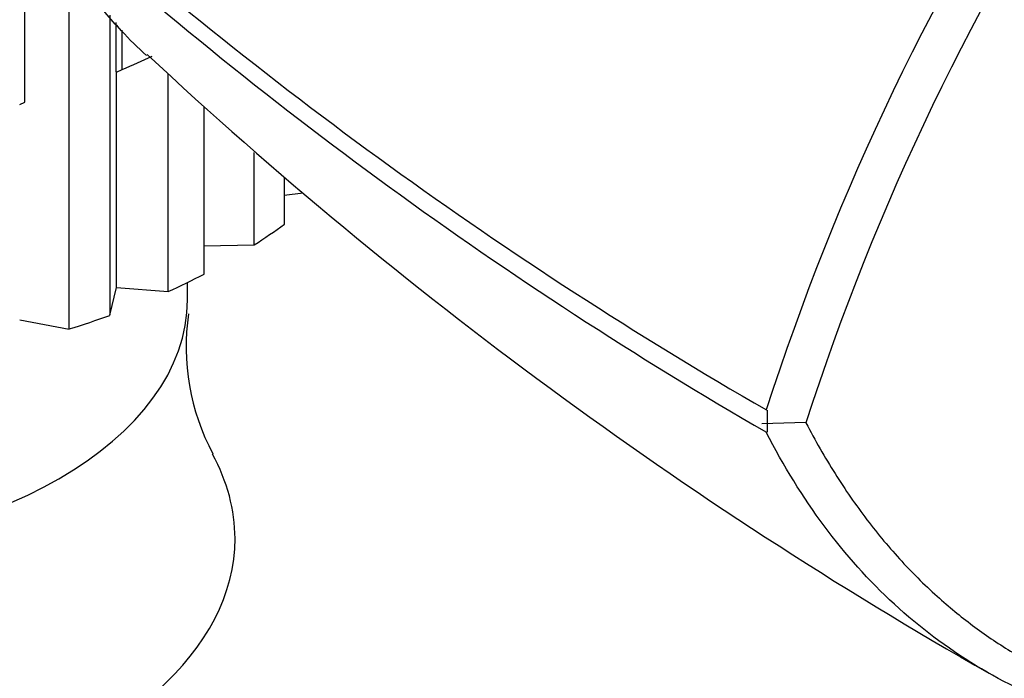
# Paper-space layout 'Layout1' of a CAD drawing. Units: millimetres. Extents: x 0 to 1052, y 0 to 1665.
# Drawn here: x 850 to 867, y 349 to 360 of the extents above; entities that cross this region are included whole.
import ezdxf
from ezdxf import colors
from ezdxf.entities.mleader import LeaderData, LeaderLine
from ezdxf.math import Vec2, Vec3

# ---------------------------------------------------------------- set-up
doc = ezdxf.new("R2010")
doc.units = ezdxf.units.MM
doc.layers.add('DV6_Défaut', color=7, linetype='Continuous')
doc.layers.add('Défaut', color=7, linetype='Continuous')

# ---------------------------------------------------------------- blocks, each defined once
blk = doc.blocks.new('_DOT')
at = {"color": 0}
blk.add_line((0, 0), (-1, 0), dxfattribs=at)
at = {"color": 0, "const_width": 0.333}
blk.add_lwpolyline([(-0.1665, 0, 1), (0.1665, 0, 1)], format="xyb", close=True, dxfattribs=at)
blk = doc.blocks.new('SE5')
at = {"layer": 'DV6_Défaut', "color": 7, "linetype": 'Continuous'}
for p, q in [((850.518, 358.379), (850.518, 364.502)), ((851.261, 354.565), (851.261, 360.796)), ((851.944, 359.844), (851.944, 354.795)), ((852.046, 359.72), (852.046, 358.888)), ((852.15, 358.931), (852.15, 359.592)), ((852.046, 358.888), (852.058, 358.886)), ((852.046, 358.888), (852.058, 358.886)), ((852.058, 358.886), (852.15, 358.931)), ((852.058, 358.886), (852.15, 358.931)), ((852.058, 355.264), (852.058, 358.886)), ((852.923, 355.194), (852.923, 358.859)), ((850.43, 358.343), (850.518, 358.379)), ((850.43, 358.343), (850.518, 358.379)), ((853.527, 358.305), (853.527, 355.488)), ((854.372, 355.979), (854.372, 357.531)), ((854.878, 357.111), (854.878, 356.33)), ((854.878, 356.814), (855.192, 356.853)), ((853.527, 355.962), (854.372, 355.979)), ((853.249, 355.058), (853.249, 355.347)), ((851.944, 354.795), (852.058, 355.264)), ((852.058, 355.264), (852.923, 355.194)), ((850.43, 354.721), (851.261, 354.565)), ((862.993, 353.198), (862.993, 352.974)), ((863.645, 352.99), (862.902, 352.971)), ((862.993, 352.974), (862.992, 352.829))]:
    blk.add_line(p, q, dxfattribs=at)
for centre, radius, start, end in [((903.084, 340.371), 42.108, 130.8536, 162.2574), ((903.196, 340.302), 41.536, 130.5624, 162.2185), ((899.953, 417.174), 73.887, 228.26278, 239.97308), ((899.122, 415.266), 72.143, 227.91045, 239.93487), ((904.333, 414.741), 75.935, 227.02536, 240.3098), ((857.002, 354.255), 3.775, 171.3551, 208.2549)]:
    blk.add_arc(centre, radius, start, end, dxfattribs=at)
for centre, major_axis, start_param, end_param in [((845.872, 364.039), (-10.85, 0), -4.094928, -4.036557), ((845.872, 360.365), (11.4, 0), -0.729323, -0.659936), ((845.872, 360.365), (11.4, 0), -0.903856, -0.834468), ((845.872, 355.058), (7.377, 0), 3.141593, 6.283185), ((845.872, 360.365), (11.4, 0), -1.078389, -1.009001), ((845.872, 351.04), (8.177, 0), 2.840057, 6.283185), ((845.872, 351.04), (8.177, 0), 0, 0.305691)]:
    blk.add_ellipse(centre, major_axis=major_axis, ratio=0.57735, start_param=start_param, end_param=end_param, dxfattribs=at)
for points, degree, knots in [([(852.561, 359.163), (852.417, 359.296), (852.276, 359.435), (851.955, 359.78), (851.779, 359.991), (851.283, 360.662), (850.994, 361.159), (850.765, 361.729)], 3, [0, 0, 0, 0, 0.195833, 0.195833, 0.463889, 0.463889, 1, 1, 1, 1]), ([(875.542, 348.309), (874.174, 347.873), (872.846, 347.638), (870.329, 347.587), (869.14, 347.773), (866.968, 348.555), (865.984, 349.152), (864.278, 350.723), (863.556, 351.697), (862.979, 352.829)], 3, [0, 0, 0, 0, 0.25, 0.25, 0.5, 0.5, 0.75, 0.75, 1, 1, 1, 1]), ([(863.645, 352.987), (865.455, 349.517), (868.717, 348.375), (871.928, 347.25), (876.185, 348.605)], 2, [0, 0, 0, 0.5, 0.5, 1, 1, 1])]:
    blk.add_open_spline(points, degree=degree, knots=knots, dxfattribs=at)

psp = doc.layouts.get("Layout1")

# ---------------------------------------------------------------- block references
at = {"layer": 'Défaut'}
psp.add_blockref('SE5', (0, 0), dxfattribs=at)

# ---------------------------------------------------------------- leaders
at = {"layer": 'Défaut', "color": 7, "linetype": 'Continuous'}
ml = psp.add_multileader_mtext('Standard', dxfattribs=at)
ml.set_content('{\\pxsm0.9;\\fSolid Edge ISO|b1||i0||c0|p34;\\W1.;21/06/2016\\P}', color=256)
ml.set_leader_properties()
ml.set_arrow_properties(name='DOT')
ml.build(insert=Vec2(0, 0))
ml.multileader.update_dxf_attribs({"leader_type": 0, "dogleg_length": 0, "arrow_head_size": 12})
ctx = ml.context
ctx.base_point, ctx.char_height, ctx.arrow_head_size, ctx.landing_gap_size = Vec3(943.822, 1658.185), 12, 12, 4.2
notes = []
notes.append((ctx, [(0, (0, 0, 0), (0, 0), (1, 0), 1, [])]))
ctx.mtext.insert = Vec3(948.022, 1664.305)
for ctx, leaders in notes:
    for number, flags, end, landing, length, lines in leaders:
        leader = LeaderData()
        leader.index, (leader.has_last_leader_line, leader.has_dogleg_vector, leader.attachment_direction) = number, flags
        leader.last_leader_point, leader.dogleg_vector, leader.dogleg_length = Vec3(end), Vec3(landing), length
        for number, points, colour, breaks in lines:
            line = LeaderLine()
            line.index, line.vertices, line.color, line.breaks = number, Vec3.list(points), colors.encode_raw_color(colour), breaks
            leader.lines.append(line)
        ctx.leaders.append(leader)

doc.saveas('drawing.dxf')
